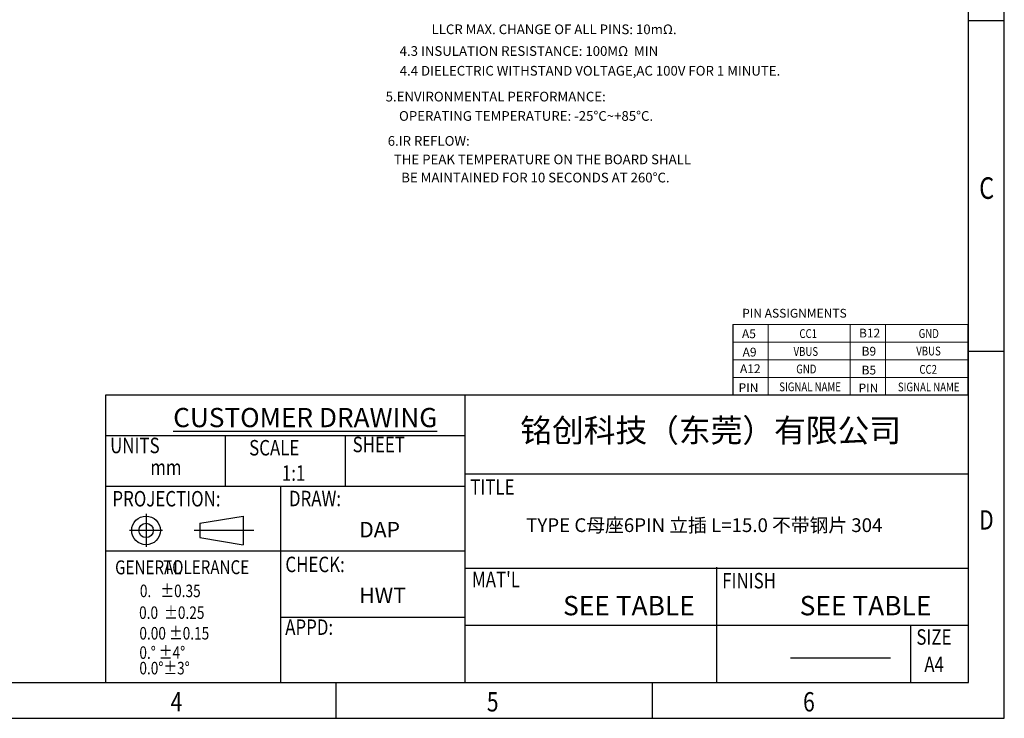
# Model space of a CAD drawing. Units: inches. Extents: x -14 to 98, y 15 to 95.
# Drawn here: x 42 to 98, y 15 to 55 of the extents above; entities that cross this region are included whole.
import ezdxf

# ---------------------------------------------------------------- set-up
doc = ezdxf.new("R2010")
doc.units = ezdxf.units.IN
doc.header["$MEASUREMENT"] = 0
doc.layers.add('Metal1', color=131, linetype='Continuous')
doc.layers.add('Text', color=4, linetype='Continuous', lineweight=15)
doc.styles.add('romans', font='romans.shx')
doc.styles.get("Standard").update_dxf_attribs({"font": 'txt', "bigfont": 'gbcbig.shx'})
doc.styles.add('TEXTSTYLE_1', font='gdt', dxfattribs={"width": 0.8})
doc.styles.add('宋體', font='txt')

# ---------------------------------------------------------------- blocks, each defined once
blk = doc.blocks.new('成品图框')
for p, q in [((1169.354, -5.294), (1169.354, 45.473)), ((1168.045, -3.985), (1168.045, 44.164)), ((1169.354, 20.089), (1168.045, 20.089)), ((1169.354, 8.052), (1168.045, 8.052)), ((1136.644, -3.985), (1136.644, 6.482)), ((1136.644, 6.482), (1168.045, 6.482)), ((1149.728, -3.985), (1149.728, 6.482)), ((1136.644, 5.006), (1149.728, 5.006)), ((1141.002, 3.158), (1141.002, 5.006)), ((1145.369, 3.158), (1145.369, 5.006)), ((1149.728, 3.604), (1168.045, 3.604)), ((1136.644, 3.158), (1149.728, 3.158)), ((1143.01, -3.985), (1143.01, 3.158)), ((1138.104, 2.147), (1138.104, 0.943)), ((1140.066, 1.807), (1141.636, 2.068)), ((1140.066, 1.807), (1140.066, 1.283)), ((1141.636, 2.068), (1141.636, 1.022)), ((1138.706, 1.545), (1137.502, 1.545)), ((1142.027, 1.546), (1139.86, 1.545)), ((1140.066, 1.283), (1141.636, 1.022)), ((1136.644, 0.798), (1143.01, 0.798)), ((1143.01, 0.798), (1149.728, 0.798)), ((1149.728, 0.173), (1168.045, 0.173)), ((1158.887, -3.985), (1158.887, 0.202)), ((1143.01, -1.616), (1149.728, -1.616)), ((1149.728, -1.906), (1168.045, -1.906)), ((1165.952, -3.985), (1165.952, -1.892)), ((1161.574, -3.088), (1165.211, -3.088)), ((1098.962, -3.985), (1168.045, -3.985)), ((1145.018, -3.985), (1145.018, -5.294)), ((1156.531, -3.985), (1156.531, -5.294)), ((1097.653, -5.294), (1169.354, -5.294))]:
    blk.add_line(p, q)
for radius in [0.523, 0.262]:
    blk.add_circle((1138.104, 1.545), radius)
at = {"width": 0.8}
for s, height, style, p in [('C', 0.785, 'TEXTSTYLE_1', (1168.438, 13.613)), ('UNITS', 0.5632, '宋體', (1136.797, 4.357)), ('SCALE', 0.5632, '宋體', (1141.858, 4.273)), ('SHEET', 0.5632, '宋體', (1145.625, 4.392)), ('mm', 0.5632, '宋體', (1138.259, 3.56)), ('1:1', 0.5632, '宋體', (1143.05, 3.351)), ('TITLE', 0.5632, '宋體', (1149.909, 2.842)), ('PROJECTION: ', 0.56315, '宋體', (1136.879, 2.417)), ('DRAW:', 0.5632, '宋體', (1143.307, 2.424)), ('D', 0.704, '宋體', (1168.438, 1.576)), ('GENERAL', 0.5068, '宋體', (1136.977, -0.053)), ('    TOLERANCE', 0.50684, '宋體', (1138.23, -0.047)), ('CHECK:', 0.5632, '宋體', (1143.178, 0.026)), ("MAT'L", 0.5632, '宋體', (1149.973, -0.521)), ('FINISH', 0.5632, '宋體', (1159.083, -0.566)), ('0.   %%P0.35', 0.45615, '宋體', (1137.879, -0.884)), ('0.0  %%P0.25', 0.45615, '宋體', (1137.851, -1.676)), ('APPD:', 0.5632, '宋體', (1143.171, -2.258)), ('0.00 %%P0.15', 0.45615, '宋體', (1137.861, -2.426)), ('SIZE', 0.5632, '宋體', (1166.152, -2.616)), ('0.%%D %%P4%%D', 0.45615, '宋體', (1137.861, -3.129)), ('0.0%%D%%P3%%D', 0.45615, '宋體', (1137.861, -3.695)), ('A4', 0.5632, '宋體', (1166.441, -3.614)), ('4', 0.704, '宋體', (1138.999, -5.045)), ('5', 0.704, '宋體', (1150.513, -5.045)), ('6', 0.704, '宋體', (1162.027, -5.045))]:
    blk.add_text(s, height=height, dxfattribs=dict(at, style=style)).set_placement(p)
at = {"style": '宋體'}
for s, insert, char_height, attachment_point in [('{\\LCUSTOMER DRAWING}', (1139.092, 5.303), 0.7, 7), ('铭创科技（东莞）有限公司', (1151.728, 5.609), 0.84702, 1), ('SEE TABLE', (1153.288, -0.841), 0.7039, 1), ('SEE TABLE', (1161.903, -0.841), 0.7039, 1)]:
    blk.add_mtext(s, dxfattribs=dict(at, insert=insert, char_height=char_height, attachment_point=attachment_point))
at = {"char_height": 0.5632, "width": 36.99419, "attachment_point": 1, "style": '宋體'}
for s, insert in [('DAP', (1145.867, 1.855)), ('HWT', (1145.869, -0.536))]:
    blk.add_mtext(s, dxfattribs=dict(at, insert=insert))
at = {"insert": (1151.943, 1.986), "char_height": 0.5, "width": 14.02306, "attachment_point": 1}
blk.add_mtext('{\\fSimSun|b0|i0|c0|p2;TYPE C\\fSimSun|b0|i0|c134|p2;母座\\fSimSun|b0|i0|c0|p2;6PIN \\fSimSun|b0|i0|c134|p2;立插 \\fSimSun|b0|i0|c0|p2;L=\\fSimSun|b0|i0|c134|p2;15.0\\fSimSun|b0|i0|c0|p2; \\fSimSun|b0|i0|c134|p2;不带钢片 \\fSimSun|b0|i0|c0|p2;304}', dxfattribs=at)

msp = doc.modelspace()

# ---------------------------------------------------------------- linework, layer by layer
at = {"layer": 'Metal1', "color": 3}
msp.add_line((82.677, 37.784), (82.677, 33.784), dxfattribs=at)
at = {"layer": 'Text', "color": 3}
for p, q in [((82.677, 37.784), (96.015, 37.784)), ((84.677, 33.784), (84.677, 37.784)), ((89.345, 33.784), (89.345, 37.784)), ((91.345, 33.784), (91.345, 37.784)), ((96.015, 33.784), (96.015, 37.784)), ((82.677, 36.784), (96.015, 36.784)), ((82.677, 35.784), (96.015, 35.784)), ((82.677, 34.784), (96.015, 34.784))]:
    msp.add_line(p, q, dxfattribs=at)

# ---------------------------------------------------------------- block references
at = {"xscale": 1.558565915740098, "yscale": 1.558565915740098, "zscale": 1.558565915740098}
msp.add_blockref('成品图框', (-1724.431, 23.699), dxfattribs=at)

# ---------------------------------------------------------------- texts
at = {"layer": 'Text', "color": 2, "style": 'romans'}
for s, p in [('LLCR MAX. CHANGE OF ALL PINS: 10mΩ.', (65.582, 54.26)), ('4.3 INSULATION RESISTANCE: 100MΩ  MIN', (63.771, 53.029)), ('4.4 DIELECTRIC WITHSTAND VOLTAGE,AC 100V FOR 1 MINUTE.', (63.774, 51.908)), ('5.ENVIRONMENTAL PERFORMANCE:', (62.976, 50.443)), ('OPERATING TEMPERATURE: -25°C~+85°C.', (63.736, 49.345)), ('6.IR REFLOW:', (63.094, 47.929)), (' THE PEAK TEMPERATURE ON THE BOARD SHALL', (63.275, 46.881)), ('BE MAINTAINED FOR 10 SECONDS AT 260%%DC.', (63.862, 45.85))]:
    msp.add_text(s, height=0.55, dxfattribs=at).set_placement(p)
at = {"layer": 'Text', "color": 3, "char_height": 0.5, "width": 14.56316, "attachment_point": 5, "style": 'romans'}
for s, insert in [('{\\Fromans|c0;PIN ASSIGNMENT\\Fromans|c134;S}', (86.175, 38.428)), ('{\\fￋￎￌﾣﾤ|b0|i0|c134|p2;A5}', (83.592, 37.264)), ('{\\fￋￎￌﾣﾤ|b0|i0|c134|p2;\\W0.8;CC1}', (86.957, 37.273)), ('{\\fￋￎￌﾣﾤ|b0|i0|c134|p2;B12}', (90.441, 37.302)), ('{\\fￋￎￌﾣﾤ|b0|i0|c134|p2;\\W0.8;GND}', (93.797, 37.279)), ('{\\fￋￎￌﾣﾤ|b0|i0|c134|p2;A9}', (83.628, 36.223)), ('{\\fￋￎￌﾣﾤ|b0|i0|c134|p2;\\W0.8;VBUS}', (86.819, 36.259)), ('{\\fￋￎￌﾣﾤ|b0|i0|c134|p2;B9}', (90.397, 36.273)), ('{\\fￋￎￌﾣﾤ|b0|i0|c134|p2;\\W0.8;VBUS}', (93.782, 36.284)), ('{\\fￋￎￌﾣﾤ|b0|i0|c134|p2;A12}', (83.67, 35.28)), ('{\\fￋￎￌﾣﾤ|b0|i0|c134|p2;\\W0.8;GND}', (86.849, 35.264)), ('{\\fￋￎￌﾣﾤ|b0|i0|c134|p2;B5}', (90.396, 35.205)), ('{\\fￋￎￌﾣﾤ|b0|i0|c134|p2;\\W0.8;CC2}', (93.765, 35.243)), ('{\\fￋￎￌﾣﾤ|b0|i0|c134|p2;PIN}', (83.567, 34.202)), ('{\\fￋￎￌﾣﾤ|b0|i0|c134|p2;\\W0.8;SIGNAL NAME}', (87.061, 34.254)), ('{\\fￋￎￌﾣﾤ|b0|i0|c134|p2;PIN}', (90.375, 34.186)), ('{\\fￋￎￌﾣﾤ|b0|i0|c134|p2;\\W0.8;SIGNAL NAME}', (93.794, 34.245))]:
    msp.add_mtext(s, dxfattribs=dict(at, insert=insert))

doc.saveas('drawing.dxf')
